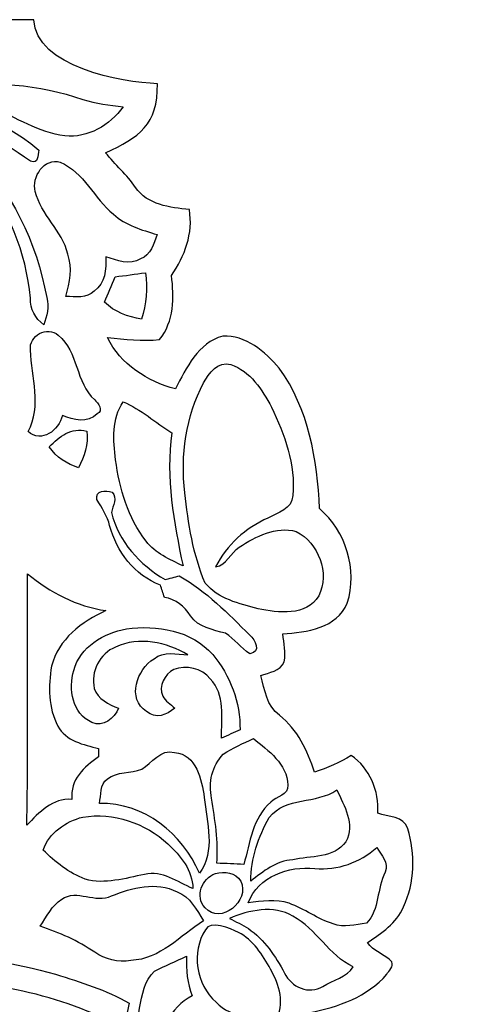
# Model space of a CAD drawing. Units: millimetres. Extents: x -187 to -7, y -117 to 132.
# Drawn here: x -77 to -7, y -25 to 132 of the extents above; entities that cross this region are included whole.
import ezdxf

# ---------------------------------------------------------------- set-up
doc = ezdxf.new("R2010")
doc.units = ezdxf.units.MM
doc.header["$MEASUREMENT"] = 0
doc.layers.add('layer 1', color=7, linetype='Continuous')

msp = doc.modelspace()

# ---------------------------------------------------------------- linework, layer by layer
at = {"layer": 'layer 1', "color": 250}
for points, knots in [([(-187.1083, 131.6927), (-187.1083, 131.6927), (-75.012, 131.6927), (-75.012, 131.6927), (-75.012, 131.6927), (-74.767, 124.2267), (-61.0354, 121.7098), (-55.3749, 121.5331), (-55.3749, 121.5331), (-55.3047, 114.9935), (-58.2662, 112.9997), (-63.6125, 110.5728), (-63.6125, 110.5728), (-62.1015, 108.6718), (-60.2283, 107.0771), (-58.8357, 105.0716), (-58.8357, 105.0716), (-56.9835, 102.2725), (-53.3555, 101.8755), (-50.3057, 101.5414), (-50.3057, 101.5414), (-49.6511, 97.774), (-51.0367, 94.1601), (-53.1397, 91.1031), (-53.1397, 91.1031), (-52.7079, 87.6354), (-52.7149, 83.7777), (-55.0267, 80.9158), (-55.0267, 80.9158), (-57.7842, 80.6232), (-60.5487, 80.9296), (-63.2852, 81.2568), (-63.2852, 81.2568), (-61.2938, 76.9745), (-56.9346, 74.2586), (-52.492, 73.0819), (-52.492, 73.0819), (-50.7929, 76.3895), (-48.9059, 80.4004), (-45.0063, 81.4728), (-45.0063, 81.4728), (-41.3298, 81.6609), (-38.2729, 78.959), (-36.0167, 76.3548), (-36.0167, 76.3548), (-31.3861, 69.9345), (-29.9376, 61.829), (-29.6381, 54.0718), (-29.6381, 54.0718), (-25.4322, 50.4926), (-23.5521, 44.365), (-25.2165, 39.0866), (-25.2165, 39.0866), (-26.8319, 35.1035), (-31.7064, 34.449), (-35.4735, 34.1774), (-35.4735, 34.1774), (-35.3203, 32.722), (-34.8887, 31.225), (-35.2576, 29.7697), (-35.2576, 29.7697), (-35.8217, 28.2447), (-37.66, 28.0915), (-38.9621, 27.583), (-38.9621, 27.583), (-38.3145, 25.3478), (-38.057, 22.6948), (-35.9609, 21.2672), (-35.9609, 21.2672), (-33.1339, 18.9833), (-31.5113, 15.6549), (-30.439, 12.2567), (-30.439, 12.2567), (-28.3917, 12.8974), (-26.428, 13.7608), (-24.6036, 14.9029), (-24.6036, 14.9029), (-21.6094, 12.8346), (-20.1541, 9.2972), (-20.3701, 5.7112), (-20.3701, 5.7112), (-18.7405, 5.1541), (-16.2058, 5.2723), (-15.6278, 3.2668), (-15.6278, 3.2668), (-14.4302, -0.7509), (-14.4649, -5.3189), (-16.3173, -9.1419), (-16.3173, -9.1419), (-17.3826, -11.7669), (-19.7989, -13.285), (-22.0133, -14.8101), (-22.0133, -14.8101), (-21.129, -16.1817), (-19.2627, -16.6692), (-18.1418, -17.8878), (-18.1418, -17.8878), (-17.8213, -18.6329), (-18.6221, -19.2665), (-18.9633, -19.8444), (-18.9633, -19.8444), (-21.9854, -23.4098), (-26.6718, -25.0462), (-31.1423, -25.9027), (-31.1423, -25.9027), (-30.8359, -27.4974), (-30.258, -29.0431), (-29.123, -30.2478), (-29.123, -30.2478), (-25.6691, -26.7522), (-20.342, -26.4527), (-15.7184, -26.6896), (-15.7184, -26.6896), (-13.1419, -27.0169), (-10.5375, -26.9472), (-7.996, -26.3483), (-7.996, -26.3483), (-7.4319, -33.5832), (-9.3957, -41.9532), (-16.1291, -45.8181), (-16.1291, -45.8181), (-14.7575, -49.1048), (-15.0498, -52.9972), (-16.9996, -55.9914), (-16.9996, -55.9914), (-19.221, -60.0373), (-25.0493, -60.831), (-28.7817, -58.5332), (-28.7817, -58.5332), (-30.5852, -57.036), (-31.3441, -54.6614), (-32.9736, -52.9833), (-32.9736, -52.9833), (-33.8581, -54.2576), (-34.8746, -55.692), (-34.4498, -57.3423), (-34.4498, -57.3423), (-33.8859, -59.8491), (-33.0014, -62.2863), (-32.8066, -64.87), (-32.8066, -64.87), (-28.0366, -63.7904), (-22.2849, -63.3796), (-18.4412, -66.9866), (-18.4412, -66.9866), (-14.7713, -70.4894), (-14.9176, -76.0947), (-15.7115, -80.7255), (-15.7115, -80.7255), (-17.1459, -80.4329), (-18.5943, -80.1822), (-20.0356, -79.9734), (-20.0356, -79.9734), (-18.3018, -82.8075), (-18.5037, -86.2264), (-19.8756, -89.1652), (-19.8756, -89.1652), (-24.4504, -88.3085), (-29.0393, -90.3001), (-32.3191, -93.4267), (-32.3191, -93.4267), (-30.5365, -95.1884), (-28.4266, -96.8735), (-27.793, -99.4222), (-27.793, -99.4222), (-26.4559, -103.8579), (-26.8181, -109.6027), (-30.9472, -112.4715), (-30.9472, -112.4715), (-36.2603, -116.5868), (-44.8601, -114.2124), (-47.4157, -108.0289), (-47.4157, -108.0289), (-61.3177, -116.5953), (-70.8795, -114.8371), (-86.8148, -114.9505), (-86.8148, -114.9505), (-86.8148, -114.9505), (-187.138, -114.9505), (-187.138, -114.9505), (-187.138, -114.9505), (-187.138, -114.9505), (-187.1083, 131.6927), (-187.1083, 131.6927)], [0, 0, 0, 0, 0.0212766, 0.0212766, 0.0212766, 0.0212766, 0.04255319, 0.04255319, 0.04255319, 0.04255319, 0.06382979, 0.06382979, 0.06382979, 0.06382979, 0.08510638, 0.08510638, 0.08510638, 0.08510638, 0.10638298, 0.10638298, 0.10638298, 0.10638298, 0.12765957, 0.12765957, 0.12765957, 0.12765957, 0.14893617, 0.14893617, 0.14893617, 0.14893617, 0.17021277, 0.17021277, 0.17021277, 0.17021277, 0.19148936, 0.19148936, 0.19148936, 0.19148936, 0.21276596, 0.21276596, 0.21276596, 0.21276596, 0.23404255, 0.23404255, 0.23404255, 0.23404255, 0.25531915, 0.25531915, 0.25531915, 0.25531915, 0.27659574, 0.27659574, 0.27659574, 0.27659574, 0.29787234, 0.29787234, 0.29787234, 0.29787234, 0.31914894, 0.31914894, 0.31914894, 0.31914894, 0.34042553, 0.34042553, 0.34042553, 0.34042553, 0.36170213, 0.36170213, 0.36170213, 0.36170213, 0.38297872, 0.38297872, 0.38297872, 0.38297872, 0.40425532, 0.40425532, 0.40425532, 0.40425532, 0.42553191, 0.42553191, 0.42553191, 0.42553191, 0.44680851, 0.44680851, 0.44680851, 0.44680851, 0.46808511, 0.46808511, 0.46808511, 0.46808511, 0.4893617, 0.4893617, 0.4893617, 0.4893617, 0.5106383, 0.5106383, 0.5106383, 0.5106383, 0.53191489, 0.53191489, 0.53191489, 0.53191489, 0.55319149, 0.55319149, 0.55319149, 0.55319149, 0.57446809, 0.57446809, 0.57446809, 0.57446809, 0.59574468, 0.59574468, 0.59574468, 0.59574468, 0.61702128, 0.61702128, 0.61702128, 0.61702128, 0.63829787, 0.63829787, 0.63829787, 0.63829787, 0.65957447, 0.65957447, 0.65957447, 0.65957447, 0.68085106, 0.68085106, 0.68085106, 0.68085106, 0.70212766, 0.70212766, 0.70212766, 0.70212766, 0.72340426, 0.72340426, 0.72340426, 0.72340426, 0.74468085, 0.74468085, 0.74468085, 0.74468085, 0.76595745, 0.76595745, 0.76595745, 0.76595745, 0.78723404, 0.78723404, 0.78723404, 0.78723404, 0.80851064, 0.80851064, 0.80851064, 0.80851064, 0.82978723, 0.82978723, 0.82978723, 0.82978723, 0.85106383, 0.85106383, 0.85106383, 0.85106383, 0.87234043, 0.87234043, 0.87234043, 0.87234043, 0.89361702, 0.89361702, 0.89361702, 0.89361702, 0.91489362, 0.91489362, 0.91489362, 0.91489362, 0.93617021, 0.93617021, 0.93617021, 0.93617021, 0.95744681, 0.95744681, 0.95744681, 0.95744681, 1, 1, 1, 1]), ([(-89.0916, 120.8367), (-86.7102, 119.4721), (-83.9249, 119.1029), (-81.4875, 117.8635), (-81.4875, 117.8635), (-77.8179, 116.06), (-74.2248, 113.8177), (-70.0955, 113.2607), (-70.0955, 113.2607), (-66.405, 112.8359), (-62.9232, 114.9458), (-60.8272, 117.8635), (-60.8272, 117.8635), (-62.9719, 118.142), (-65.1375, 118.3787), (-67.2057, 119.0263), (-67.2057, 119.0263), (-74.1761, 121.4356), (-81.8288, 122.0973), (-89.0916, 120.8367)], [0, 0, 0, 0, 0.16666667, 0.16666667, 0.16666667, 0.16666667, 0.33333333, 0.33333333, 0.33333333, 0.33333333, 0.5, 0.5, 0.5, 0.5, 0.66666667, 0.66666667, 0.66666667, 0.66666667, 1, 1, 1, 1]), ([(-105.7202, 118.3858), (-101.2357, 118.1351), (-96.6956, 118.3927), (-92.2739, 117.4248), (-92.2739, 117.4248), (-86.0348, 116.2898), (-80.6451, 112.7524), (-75.5339, 109.215), (-75.5339, 109.215), (-74.2248, 108.7553), (-74.3918, 110.134), (-74.197, 110.9836), (-74.197, 110.9836), (-80.9445, 116.6936), (-89.8228, 119.7018), (-98.6314, 119.6949), (-98.6314, 119.6949), (-101.0338, 119.6252), (-103.7565, 120.0778), (-105.7202, 118.3858)], [0, 0, 0, 0, 0.16666667, 0.16666667, 0.16666667, 0.16666667, 0.33333333, 0.33333333, 0.33333333, 0.33333333, 0.5, 0.5, 0.5, 0.5, 0.66666667, 0.66666667, 0.66666667, 0.66666667, 1, 1, 1, 1]), ([(-98.924, 116.1713), (-97.3433, 115.0782), (-95.3935, 114.8901), (-93.6108, 114.3122), (-93.6108, 114.3122), (-89.7115, 113.0447), (-86.2714, 110.531), (-83.6742, 107.3765), (-83.6742, 107.3765), (-79.1131, 101.7155), (-76.1606, 94.7521), (-75.5549, 87.4823), (-75.5549, 87.4823), (-75.5826, 85.7553), (-74.7959, 84.2859), (-73.424, 83.2416), (-73.424, 83.2416), (-72.8808, 84.6341), (-72.5813, 86.1104), (-72.9574, 87.5867), (-72.9574, 87.5867), (-74.5381, 96.2908), (-78.5352, 104.7165), (-84.997, 110.8583), (-84.997, 110.8583), (-88.806, 114.1312), (-93.778, 116.638), (-98.924, 116.1713)], [0, 0, 0, 0, 0.125, 0.125, 0.125, 0.125, 0.25, 0.25, 0.25, 0.25, 0.375, 0.375, 0.375, 0.375, 0.5, 0.5, 0.5, 0.5, 0.625, 0.625, 0.625, 0.625, 0.75, 0.75, 0.75, 0.75, 1, 1, 1, 1]), ([(-74.7819, 104.4171), (-73.8766, 100.7056), (-70.4646, 98.2266), (-69.615, 94.4804), (-69.615, 94.4804), (-68.8002, 92.2661), (-69.3087, 89.9473), (-69.9423, 87.7677), (-69.9423, 87.7677), (-68.4104, 87.7538), (-66.6207, 87.3569), (-65.4369, 88.6172), (-65.4369, 88.6172), (-63.6265, 89.8219), (-63.5011, 92.099), (-63.5499, 94.0625), (-63.5499, 94.0625), (-61.7951, 93.4707), (-59.7897, 92.6351), (-58.0419, 93.7214), (-58.0419, 93.7214), (-56.4473, 94.362), (-55.9598, 96.1167), (-55.4096, 97.5721), (-55.4096, 97.5721), (-57.8609, 98.3312), (-60.4443, 99.0345), (-62.3731, 100.8171), (-62.3731, 100.8171), (-65.4231, 103.3239), (-67.0176, 107.4603), (-70.7919, 109.0756), (-70.7919, 109.0756), (-73.3543, 109.8277), (-75.3739, 106.7081), (-74.7819, 104.4171)], [0, 0, 0, 0, 0.1, 0.1, 0.1, 0.1, 0.2, 0.2, 0.2, 0.2, 0.3, 0.3, 0.3, 0.3, 0.4, 0.4, 0.4, 0.4, 0.5, 0.5, 0.5, 0.5, 0.6, 0.6, 0.6, 0.6, 0.7, 0.7, 0.7, 0.7, 0.8, 0.8, 0.8, 0.8, 1, 1, 1, 1]), ([(-62.1084, 90.8803), (-62.6098, 89.5155), (-63.1739, 88.1787), (-63.7797, 86.8624), (-63.7797, 86.8624), (-62.1921, 85.2817), (-60.0682, 84.481), (-57.8817, 84.1677), (-57.8817, 84.1677), (-57.1435, 86.5492), (-56.879, 89.0489), (-57.276, 91.521), (-57.276, 91.521), (-58.8914, 91.2982), (-60.4999, 91.0753), (-62.1084, 90.8803)], [0, 0, 0, 0, 0.2, 0.2, 0.2, 0.2, 0.4, 0.4, 0.4, 0.4, 0.6, 0.6, 0.6, 0.6, 1, 1, 1, 1]), ([(-75.5339, 79.2375), (-75.3808, 74.9413), (-73.6678, 70.3662), (-75.9239, 66.3065), (-75.9239, 66.3065), (-73.7373, 64.4195), (-71.0495, 66.5154), (-70.4506, 68.8481), (-70.4506, 68.8481), (-68.668, 68.11), (-66.4675, 67.6087), (-64.9218, 69.1197), (-64.9218, 69.1197), (-63.8493, 69.6001), (-64.8381, 70.8467), (-65.3325, 71.362), (-65.3325, 71.362), (-68.4104, 74.0917), (-67.9021, 79.0078), (-71.1401, 81.5981), (-71.1401, 81.5981), (-72.8321, 83.1788), (-75.8472, 81.5006), (-75.5339, 79.2375)], [0, 0, 0, 0, 0.14285714, 0.14285714, 0.14285714, 0.14285714, 0.28571429, 0.28571429, 0.28571429, 0.28571429, 0.42857143, 0.42857143, 0.42857143, 0.42857143, 0.57142857, 0.57142857, 0.57142857, 0.57142857, 0.71428571, 0.71428571, 0.71428571, 0.71428571, 1, 1, 1, 1]), ([(-48.0495, 74.0358), (-50.8277, 68.7299), (-51.7331, 62.5254), (-51.0227, 56.6065), (-51.0227, 56.6065), (-50.4588, 51.7322), (-49.7345, 46.7811), (-47.7848, 42.248), (-47.7848, 42.248), (-45.7724, 39.7133), (-42.3463, 39.01), (-39.3869, 38.1605), (-39.3869, 38.1605), (-36.1838, 37.5408), (-31.748, 36.9488), (-29.7565, 40.2147), (-29.7565, 40.2147), (-27.939, 43.8286), (-29.8122, 48.6404), (-33.3358, 50.4717), (-33.3358, 50.4717), (-36.5389, 51.3213), (-39.763, 49.678), (-42.3742, 47.9442), (-42.3742, 47.9442), (-43.7739, 47.0805), (-44.3937, 45.0891), (-46.1416, 44.8245), (-46.1416, 44.8245), (-44.4146, 48.313), (-41.3714, 51.0149), (-37.8272, 52.5817), (-37.8272, 52.5817), (-36.2465, 53.3895), (-33.9834, 54.0162), (-33.8719, 56.147), (-33.8719, 56.147), (-33.3775, 61.0562), (-35.1881, 65.847), (-37.2701, 70.199), (-37.2701, 70.199), (-38.7183, 72.9565), (-40.6404, 75.9021), (-43.732, 76.9536), (-43.732, 76.9536), (-45.7862, 77.5803), (-47.179, 75.5679), (-48.0495, 74.0358)], [0, 0, 0, 0, 0.07692308, 0.07692308, 0.07692308, 0.07692308, 0.15384615, 0.15384615, 0.15384615, 0.15384615, 0.23076923, 0.23076923, 0.23076923, 0.23076923, 0.30769231, 0.30769231, 0.30769231, 0.30769231, 0.38461538, 0.38461538, 0.38461538, 0.38461538, 0.46153846, 0.46153846, 0.46153846, 0.46153846, 0.53846154, 0.53846154, 0.53846154, 0.53846154, 0.61538462, 0.61538462, 0.61538462, 0.61538462, 0.69230769, 0.69230769, 0.69230769, 0.69230769, 0.76923077, 0.76923077, 0.76923077, 0.76923077, 0.84615385, 0.84615385, 0.84615385, 0.84615385, 1, 1, 1, 1]), ([(-60.8343, 71.0416), (-62.6378, 68.3189), (-62.415, 64.9278), (-62.0249, 61.836), (-62.0249, 61.836), (-61.3773, 57.2611), (-60.0613, 52.5956), (-57.1853, 48.8981), (-57.1853, 48.8981), (-55.716, 46.9761), (-53.4251, 46.0221), (-51.3083, 44.9847), (-51.3083, 44.9847), (-52.7846, 51.9063), (-54.0588, 59.0089), (-53.0979, 66.0977), (-53.0979, 66.0977), (-55.6882, 67.734), (-57.9861, 69.8508), (-60.8343, 71.0416)], [0, 0, 0, 0, 0.16666667, 0.16666667, 0.16666667, 0.16666667, 0.33333333, 0.33333333, 0.33333333, 0.33333333, 0.5, 0.5, 0.5, 0.5, 0.66666667, 0.66666667, 0.66666667, 0.66666667, 1, 1, 1, 1]), ([(-72.5397, 63.8694), (-71.4324, 62.2121), (-69.7194, 61.2094), (-67.8881, 60.527), (-67.8881, 60.527), (-67.0107, 62.3584), (-66.3006, 64.3151), (-66.5929, 66.3762), (-66.5929, 66.3762), (-69.0718, 67.0098), (-70.945, 65.5614), (-72.5397, 63.8694)], [0, 0, 0, 0, 0.25, 0.25, 0.25, 0.25, 0.5, 0.5, 0.5, 0.5, 1, 1, 1, 1]), ([(-64.9705, 55.5063), (-64.2044, 54.1762), (-63.2993, 52.9091), (-62.958, 51.3771), (-62.958, 51.3771), (-61.8509, 47.2546), (-58.9958, 43.4597), (-54.9083, 41.9347), (-54.9083, 41.9347), (-54.6926, 41.2939), (-54.4835, 40.6394), (-54.2678, 39.9918), (-54.2678, 39.9918), (-52.4571, 39.6786), (-51.0783, 38.5783), (-50.1106, 37.0533), (-50.1106, 37.0533), (-48.8641, 35.1732), (-46.5454, 34.8599), (-44.5538, 34.282), (-44.5538, 34.282), (-43.1054, 33.4115), (-42.1375, 31.9212), (-40.6751, 31.0509), (-40.6751, 31.0509), (-38.8995, 31.2807), (-39.8048, 33.2583), (-40.6891, 33.9895), (-40.6891, 33.9895), (-44.1917, 37.4084), (-47.5969, 40.9945), (-51.921, 43.39), (-51.921, 43.39), (-52.4781, 43.2438), (-53.5923, 42.9512), (-54.1493, 42.8121), (-54.1493, 42.8121), (-58.1671, 45.1448), (-61.5792, 48.8632), (-62.6657, 53.4729), (-62.6657, 53.4729), (-62.5124, 54.5385), (-61.621, 55.7569), (-62.5819, 56.704), (-62.5819, 56.704), (-63.5637, 57.0034), (-65.3325, 57.0175), (-64.9705, 55.5063)], [0, 0, 0, 0, 0.07692308, 0.07692308, 0.07692308, 0.07692308, 0.15384615, 0.15384615, 0.15384615, 0.15384615, 0.23076923, 0.23076923, 0.23076923, 0.23076923, 0.30769231, 0.30769231, 0.30769231, 0.30769231, 0.38461538, 0.38461538, 0.38461538, 0.38461538, 0.46153846, 0.46153846, 0.46153846, 0.46153846, 0.53846154, 0.53846154, 0.53846154, 0.53846154, 0.61538462, 0.61538462, 0.61538462, 0.61538462, 0.69230769, 0.69230769, 0.69230769, 0.69230769, 0.76923077, 0.76923077, 0.76923077, 0.76923077, 0.84615385, 0.84615385, 0.84615385, 0.84615385, 1, 1, 1, 1]), ([(-75.9796, 43.7451), (-76.0771, 30.438), (-75.8681, 17.1241), (-76.1118, 3.817), (-76.1118, 3.817), (-74.162, 5.8364), (-72.0313, 8.1832), (-68.9396, 7.9185), (-68.9396, 7.9185), (-69.3016, 11.0311), (-67.0107, 13.0784), (-64.7058, 14.6729), (-64.7058, 14.6729), (-64.7058, 15.0142), (-64.7058, 15.6896), (-64.7058, 16.0239), (-64.7058, 16.0239), (-67.1013, 16.553), (-69.9145, 17.2216), (-71.1817, 19.5612), (-71.1817, 19.5612), (-72.7277, 22.4371), (-72.7346, 25.912), (-72.1775, 29.0593), (-72.1775, 29.0593), (-71.147, 33.3349), (-67.352, 36.1412), (-63.5568, 37.889), (-63.5568, 37.889), (-68.1875, 38.5783), (-72.4351, 40.7301), (-75.9796, 43.7451)], [0, 0, 0, 0, 0.11111111, 0.11111111, 0.11111111, 0.11111111, 0.22222222, 0.22222222, 0.22222222, 0.22222222, 0.33333333, 0.33333333, 0.33333333, 0.33333333, 0.44444444, 0.44444444, 0.44444444, 0.44444444, 0.55555556, 0.55555556, 0.55555556, 0.55555556, 0.66666667, 0.66666667, 0.66666667, 0.66666667, 0.77777778, 0.77777778, 0.77777778, 0.77777778, 1, 1, 1, 1]), ([(-68.6402, 28.4047), (-69.5663, 25.4523), (-68.8769, 21.511), (-65.792, 20.1322), (-65.792, 20.1322), (-63.9747, 19.3037), (-62.213, 20.7868), (-61.5304, 22.3884), (-61.5304, 22.3884), (-63.1042, 22.9873), (-64.8172, 23.809), (-65.4022, 25.5288), (-65.4022, 25.5288), (-66.0148, 28.175), (-64.5387, 31.0788), (-62.018, 32.1024), (-62.018, 32.1024), (-58.3134, 33.8362), (-53.8986, 32.9032), (-50.5214, 30.8419), (-50.5214, 30.8419), (-52.318, 30.9953), (-54.3581, 31.4686), (-55.911, 30.2502), (-55.911, 30.2502), (-58.6198, 28.6067), (-60.277, 23.8786), (-57.0879, 21.8661), (-57.0879, 21.8661), (-55.6953, 20.6545), (-53.843, 21.2813), (-52.6312, 22.4093), (-52.6312, 22.4093), (-53.272, 23.036), (-54.1284, 23.4886), (-54.5393, 24.3103), (-54.5393, 24.3103), (-55.2844, 25.891), (-54.2119, 27.7781), (-52.7846, 28.5441), (-52.7846, 28.5441), (-50.7652, 29.2752), (-48.3558, 28.767), (-46.9839, 27.0609), (-46.9839, 27.0609), (-44.5607, 24.5541), (-45.2223, 20.8008), (-45.1874, 17.6395), (-45.1874, 17.6395), (-44.2127, 18.0851), (-43.2377, 18.5238), (-42.256, 18.9554), (-42.256, 18.9554), (-42.2072, 23.2658), (-43.7739, 27.6318), (-46.5941, 30.8978), (-46.5941, 30.8978), (-49.9017, 34.7762), (-55.5003, 35.6398), (-60.3049, 34.9922), (-60.3049, 34.9922), (-63.8772, 34.3098), (-67.6862, 32.1581), (-68.6402, 28.4047)], [0, 0, 0, 0, 0.05882353, 0.05882353, 0.05882353, 0.05882353, 0.11764706, 0.11764706, 0.11764706, 0.11764706, 0.17647059, 0.17647059, 0.17647059, 0.17647059, 0.23529412, 0.23529412, 0.23529412, 0.23529412, 0.29411765, 0.29411765, 0.29411765, 0.29411765, 0.35294118, 0.35294118, 0.35294118, 0.35294118, 0.41176471, 0.41176471, 0.41176471, 0.41176471, 0.47058824, 0.47058824, 0.47058824, 0.47058824, 0.52941176, 0.52941176, 0.52941176, 0.52941176, 0.58823529, 0.58823529, 0.58823529, 0.58823529, 0.64705882, 0.64705882, 0.64705882, 0.64705882, 0.70588235, 0.70588235, 0.70588235, 0.70588235, 0.76470588, 0.76470588, 0.76470588, 0.76470588, 0.82352941, 0.82352941, 0.82352941, 0.82352941, 0.88235294, 0.88235294, 0.88235294, 0.88235294, 1, 1, 1, 1]), ([(-44.9089, 15.077), (-46.7473, 13.3013), (-47.2625, 10.5366), (-46.7821, 8.0926), (-46.7821, 8.0926), (-46.2111, 4.6875), (-45.6958, 1.2476), (-45.9255, -2.2201), (-45.9255, -2.2201), (-44.4981, -2.2619), (-43.0706, -2.3316), (-41.643, -2.4013), (-41.643, -2.4013), (-40.6682, 1.0179), (-40.2505, 5.0287), (-37.3745, 7.4728), (-37.3745, 7.4728), (-36.4763, 8.378), (-34.5265, 8.6149), (-34.6587, 10.1956), (-34.6587, 10.1956), (-34.7493, 13.5867), (-37.7784, 15.634), (-40.1251, 17.5838), (-40.1251, 17.5838), (-41.7337, 16.783), (-43.4466, 16.1422), (-44.9089, 15.077)], [0, 0, 0, 0, 0.125, 0.125, 0.125, 0.125, 0.25, 0.25, 0.25, 0.25, 0.375, 0.375, 0.375, 0.375, 0.5, 0.5, 0.5, 0.5, 0.625, 0.625, 0.625, 0.625, 0.75, 0.75, 0.75, 0.75, 1, 1, 1, 1]), ([(-57.8748, 12.6955), (-59.6434, 12.0478), (-61.7533, 12.3751), (-63.2993, 11.1704), (-63.2993, 11.1704), (-64.5805, 10.3209), (-64.281, 8.5939), (-64.5874, 7.2849), (-64.5874, 7.2849), (-57.5614, 7.4381), (-51.3709, 2.4732), (-48.7179, -3.8008), (-48.7179, -3.8008), (-46.0927, -0.3192), (-47.5341, 4.2905), (-47.9241, 8.2388), (-47.9241, 8.2388), (-48.3558, 11.0799), (-49.1566, 15.0282), (-52.6384, 15.3762), (-52.6384, 15.3762), (-54.8945, 15.9891), (-56.2105, 13.712), (-57.8748, 12.6955)], [0, 0, 0, 0, 0.14285714, 0.14285714, 0.14285714, 0.14285714, 0.28571429, 0.28571429, 0.28571429, 0.28571429, 0.42857143, 0.42857143, 0.42857143, 0.42857143, 0.57142857, 0.57142857, 0.57142857, 0.57142857, 0.71428571, 0.71428571, 0.71428571, 0.71428571, 1, 1, 1, 1]), ([(-37.6183, 5.0497), (-39.3313, 1.9927), (-40.5915, -1.4961), (-40.529, -5.0404), (-40.529, -5.0404), (-38.5583, -3.4944), (-36.5041, -1.8441), (-33.8929, -1.67), (-33.8929, -1.67), (-31.0447, -1.0086), (-27.3404, -1.4752), (-25.4462, 1.2057), (-25.4462, 1.2057), (-23.963, 3.9773), (-25.7316, 6.9017), (-26.8669, 9.4295), (-26.8669, 9.4295), (-30.1464, 7.1246), (-35, 8.4198), (-37.6183, 5.0497)], [0, 0, 0, 0, 0.16666667, 0.16666667, 0.16666667, 0.16666667, 0.33333333, 0.33333333, 0.33333333, 0.33333333, 0.5, 0.5, 0.5, 0.5, 0.66666667, 0.66666667, 0.66666667, 0.66666667, 1, 1, 1, 1]), ([(-73.5076, -0.1173), (-71.6205, -2.06), (-69.3922, -3.7522), (-66.8506, -4.7409), (-66.8506, -4.7409), (-63.7171, -5.6462), (-60.4999, -4.5878), (-57.4082, -3.9958), (-57.4082, -3.9958), (-54.616, -3.2577), (-52.1857, -5.2492), (-49.7345, -6.2381), (-49.7345, -6.2381), (-49.7833, -3.3482), (-51.7122, -1.0155), (-53.6968, 0.8785), (-53.6968, 0.8785), (-57.3038, 4.1373), (-62.38, 5.8921), (-67.2196, 5.1123), (-67.2196, 5.1123), (-69.9076, 4.423), (-72.6163, 2.6123), (-73.5076, -0.1173)], [0, 0, 0, 0, 0.14285714, 0.14285714, 0.14285714, 0.14285714, 0.28571429, 0.28571429, 0.28571429, 0.28571429, 0.42857143, 0.42857143, 0.42857143, 0.42857143, 0.57142857, 0.57142857, 0.57142857, 0.57142857, 0.71428571, 0.71428571, 0.71428571, 0.71428571, 1, 1, 1, 1]), ([(-30.3554, -3.0418), (-34.5265, -2.638), (-39.366, -4.2814), (-40.9538, -8.4871), (-40.9538, -8.4871), (-38.809, -8.2714), (-36.5668, -7.8536), (-34.4708, -8.5778), (-34.4708, -8.5778), (-32.0336, -9.4483), (-29.9238, -11.0636), (-27.4517, -11.8576), (-27.4517, -11.8576), (-25.7388, -12.4774), (-23.9281, -11.9551), (-22.1943, -11.7392), (-22.1943, -11.7392), (-20.0148, -9.5248), (-20.5998, -6.2241), (-19.1932, -3.6198), (-19.1932, -3.6198), (-18.5037, -2.1366), (-19.9103, -0.9042), (-20.544, 0.2936), (-20.544, 0.2936), (-23.232, -2.0878), (-26.7484, -3.39), (-30.3554, -3.0418)], [0, 0, 0, 0, 0.125, 0.125, 0.125, 0.125, 0.25, 0.25, 0.25, 0.25, 0.375, 0.375, 0.375, 0.375, 0.5, 0.5, 0.5, 0.5, 0.625, 0.625, 0.625, 0.625, 0.75, 0.75, 0.75, 0.75, 1, 1, 1, 1]), ([(-46.1693, -3.8495), (-48.293, -4.6296), (-49.4699, -7.5125), (-47.8057, -9.2879), (-47.8057, -9.2879), (-45.3407, -12.0873), (-40.5778, -8.1808), (-42.1514, -5.0822), (-42.1514, -5.0822), (-42.9521, -3.6685), (-44.7348, -3.4318), (-46.1693, -3.8495)], [0, 0, 0, 0, 0.25, 0.25, 0.25, 0.25, 0.5, 0.5, 0.5, 0.5, 1, 1, 1, 1]), ([(-62.6657, -7.4079), (-65.2281, -8.6753), (-68.1457, -6.2311), (-70.569, -7.9302), (-70.569, -7.9302), (-72.1915, -8.8912), (-72.9158, -10.7504), (-73.9879, -12.2195), (-73.9879, -12.2195), (-70.945, -13.2363), (-67.9925, -14.5244), (-65.3394, -16.328), (-65.3394, -16.328), (-63.6683, -17.491), (-61.6071, -17.9993), (-59.5947, -17.6511), (-59.5947, -17.6511), (-54.9292, -17.4701), (-51.74, -13.6958), (-48.0423, -11.3631), (-48.0423, -11.3631), (-49.1426, -9.5945), (-50.1872, -7.5681), (-52.2345, -6.7533), (-52.2345, -6.7533), (-55.5977, -5.0682), (-59.3859, -6.0919), (-62.6657, -7.4079)], [0, 0, 0, 0, 0.125, 0.125, 0.125, 0.125, 0.25, 0.25, 0.25, 0.25, 0.375, 0.375, 0.375, 0.375, 0.5, 0.5, 0.5, 0.5, 0.625, 0.625, 0.625, 0.625, 0.75, 0.75, 0.75, 0.75, 1, 1, 1, 1]), ([(-43.9479, -10.9802), (-40.8145, -9.6571), (-36.9845, -8.8076), (-33.8581, -10.6111), (-33.8581, -10.6111), (-30.1117, -12.6514), (-28.155, -16.8294), (-24.2694, -18.6816), (-24.2694, -18.6816), (-25.2374, -20.2554), (-27.5143, -20.8055), (-29.0952, -21.7804), (-29.0952, -21.7804), (-31.3025, -23.1382), (-34.1226, -21.8709), (-35.1741, -19.6565), (-35.1741, -19.6565), (-36.6412, -16.9767), (-38.3908, -14.3158), (-40.9314, -12.6002), (-40.9314, -12.6002), (-41.8589, -11.9737), (-42.9457, -11.4942), (-43.9479, -10.9802)], [0, 0, 0, 0, 0.14285714, 0.14285714, 0.14285714, 0.14285714, 0.28571429, 0.28571429, 0.28571429, 0.28571429, 0.42857143, 0.42857143, 0.42857143, 0.42857143, 0.57142857, 0.57142857, 0.57142857, 0.57142857, 0.71428571, 0.71428571, 0.71428571, 0.71428571, 1, 1, 1, 1]), ([(-42.5081, -13.2031), (-40.174, -14.3712), (-38.6725, -16.8004), (-37.4093, -19.0298), (-37.4093, -19.0298), (-36.0446, -21.467), (-35.014, -24.5936), (-36.6156, -27.177), (-36.6156, -27.177), (-39.8464, -26.7104), (-43.6276, -26.8498), (-46.044, -24.2802), (-46.044, -24.2802), (-49.2542, -21.4738), (-50.02, -16.363), (-47.7569, -12.7628), (-47.7569, -12.7628), (-47.0622, -11.1977), (-43.7329, -12.5901), (-42.5081, -13.2031)], [0, 0, 0, 0, 0.16666667, 0.16666667, 0.16666667, 0.16666667, 0.33333333, 0.33333333, 0.33333333, 0.33333333, 0.5, 0.5, 0.5, 0.5, 0.66666667, 0.66666667, 0.66666667, 0.66666667, 1, 1, 1, 1]), ([(-98.6314, -19.8794), (-97.0369, -20.3458), (-95.3725, -20.5199), (-93.7153, -20.5339), (-93.7153, -20.5339), (-82.3442, -20.7705), (-70.7988, -22.9642), (-60.7158, -28.4164), (-60.7158, -28.4164), (-60.4302, -27.0795), (-60.1517, -25.7494), (-59.8803, -24.4195), (-59.8803, -24.4195), (-63.5221, -22.3375), (-67.5468, -21.0771), (-71.537, -19.8515), (-71.537, -19.8515), (-78.0894, -18.0968), (-84.8161, -16.5856), (-91.6401, -16.7528), (-91.6401, -16.7528), (-94.2237, -16.9338), (-97.3711, -17.2053), (-98.6314, -19.8794)], [0, 0, 0, 0, 0.14285714, 0.14285714, 0.14285714, 0.14285714, 0.28571429, 0.28571429, 0.28571429, 0.28571429, 0.42857143, 0.42857143, 0.42857143, 0.42857143, 0.57142857, 0.57142857, 0.57142857, 0.57142857, 0.71428571, 0.71428571, 0.71428571, 0.71428571, 1, 1, 1, 1]), ([(-55.8206, -19.364), (-57.457, -20.8333), (-57.8052, -23.1592), (-58.2299, -25.2134), (-58.2299, -25.2134), (-59.539, -33.1864), (-58.9819, -41.7166), (-55.1661, -48.9585), (-55.1661, -48.9585), (-58.5988, -47.8026), (-62.2268, -47.134), (-65.8548, -47.517), (-65.8548, -47.517), (-66.8645, -47.6145), (-68.3267, -47.726), (-68.5079, -48.9933), (-68.5079, -48.9933), (-68.1528, -50.1075), (-67.1848, -51.2912), (-65.8686, -50.9083), (-65.8686, -50.9083), (-61.6071, -50.2676), (-56.9487, -49.9751), (-53.056, -52.1824), (-53.056, -52.1824), (-49.6371, -54.16), (-45.9812, -56.3257), (-44.129, -59.9885), (-44.129, -59.9885), (-42.1722, -63.8532), (-41.2461, -68.1983), (-41.0304, -72.5086), (-41.0304, -72.5086), (-39.9302, -71.2343), (-38.5723, -70.0993), (-37.869, -68.5395), (-37.869, -68.5395), (-38.2936, -63.8253), (-39.366, -59.1946), (-40.5081, -54.6127), (-40.5081, -54.6127), (-42.8895, -45.79), (-46.1344, -36.682), (-52.7846, -30.1364), (-52.7846, -30.1364), (-53.6758, -31.543), (-54.4697, -33.465), (-53.1953, -34.9272), (-53.1953, -34.9272), (-47.952, -41.3962), (-44.8184, -49.3554), (-42.9174, -57.3911), (-42.9174, -57.3911), (-44.7628, -55.72), (-46.2181, -53.6377), (-48.3071, -52.2383), (-48.3071, -52.2383), (-50.0271, -50.9918), (-52.1717, -50.0378), (-53.0631, -47.9557), (-53.0631, -47.9557), (-55.1173, -43.2554), (-55.6953, -38.0051), (-55.3887, -32.9218), (-55.3887, -32.9218), (-55.1242, -29.064), (-53.4807, -25.0602), (-49.8321, -23.2914), (-49.8321, -23.2914), (-50.6258, -21.272), (-50.8836, -19.1205), (-50.7442, -16.9615), (-50.7442, -16.9615), (-52.4015, -17.8252), (-54.1772, -18.4657), (-55.8206, -19.364)], [0, 0, 0, 0, 0.05, 0.05, 0.05, 0.05, 0.1, 0.1, 0.1, 0.1, 0.15, 0.15, 0.15, 0.15, 0.2, 0.2, 0.2, 0.2, 0.25, 0.25, 0.25, 0.25, 0.3, 0.3, 0.3, 0.3, 0.35, 0.35, 0.35, 0.35, 0.4, 0.4, 0.4, 0.4, 0.45, 0.45, 0.45, 0.45, 0.5, 0.5, 0.5, 0.5, 0.55, 0.55, 0.55, 0.55, 0.6, 0.6, 0.6, 0.6, 0.65, 0.65, 0.65, 0.65, 0.7, 0.7, 0.7, 0.7, 0.75, 0.75, 0.75, 0.75, 0.8, 0.8, 0.8, 0.8, 0.85, 0.85, 0.85, 0.85, 0.9, 0.9, 0.9, 0.9, 1, 1, 1, 1])]:
    msp.add_open_spline(points, degree=3, knots=knots, dxfattribs=at)

doc.saveas('drawing.dxf')
